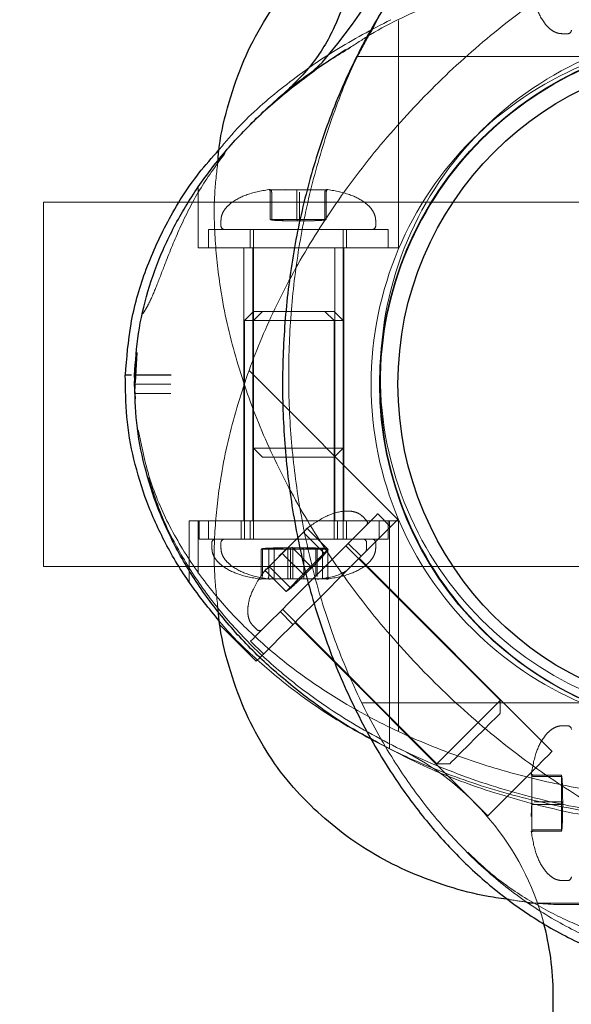
# Model space of a CAD drawing. Units: millimetres. Extents: x 18426 to 23834, y 25796 to 33448.
# Drawn here: x 20337 to 20397, y 30120 to 30228 of the extents above; entities that cross this region are included whole.
import ezdxf

# ---------------------------------------------------------------- set-up
doc = ezdxf.new("R2010")
doc.units = ezdxf.units.MM
doc.header["$LTSCALE"] = 200
doc.linetypes.add('HIDDEN', pattern=[1.905, 1.27, -0.635])
doc.layers.add('OTWORY_MONTAŻOWE', color=1, linetype='Continuous')

msp = doc.modelspace()

# ---------------------------------------------------------------- linework, layer by layer
at = {"color": 7, "linetype": 'HIDDEN', "lineweight": 18}
for p, q in [((20378.43, 30202.8), (20378.43, 30227.75)), ((20396.43, 30226.3), (20397.03, 30226.3)), ((20373.91, 30223.8), (20399.43, 30223.8)), ((20356.43, 30209.61), (20356.43, 30202.8)), ((20364.27, 30209.14), (20367.27, 30209.14)), ((20364.42, 30209.14), (20364.27, 30209.14)), ((20364.35, 30205.9), (20364.35, 30208.9)), ((20364.5, 30205.9), (20364.5, 30208.9)), ((20367.58, 30209.14), (20365.97, 30209.2)), ((20367.27, 30209.14), (20370.43, 30209.14)), ((20367.28, 30205.9), (20367.28, 30208.9)), ((20367.57, 30205.9), (20367.57, 30208.9)), ((20370.35, 30205.9), (20370.35, 30208.9)), ((20370.43, 30209.14), (20370.51, 30209.14)), ((20370.5, 30205.9), (20370.5, 30208.9)), ((20489.43, 30207.8), (20339.43, 30207.8)), ((20339.43, 30207.8), (20339.43, 30167.8)), ((20358.93, 30205.8), (20358.93, 30205.2)), ((20364.35, 30205.9), (20367.28, 30205.9)), ((20367.28, 30205.9), (20370.35, 30205.9)), ((20370.5, 30205.9), (20370.35, 30205.9)), ((20375.93, 30205.2), (20375.93, 30205.8)), ((20377.3, 30204.8), (20357.55, 30204.8)), ((20357.55, 30204.8), (20357.55, 30202.8)), ((20362.13, 30204.8), (20362.13, 30202.8)), ((20362.5, 30204.8), (20362.5, 30194.8)), ((20372.35, 30194.8), (20372.35, 30204.8)), ((20372.73, 30202.8), (20372.73, 30204.8)), ((20377.3, 30202.8), (20377.3, 30204.8)), ((20362.43, 30202.8), (20356.43, 30202.8)), ((20361.43, 30202.8), (20361.43, 30172.8)), ((20362.43, 30202.8), (20372.43, 30202.8)), ((20362.43, 30202.8), (20362.43, 30172.8)), ((20371.43, 30172.8), (20371.43, 30202.8)), ((20378.43, 30202.8), (20372.43, 30202.8)), ((20372.43, 30172.8), (20372.43, 30202.8)), ((20362.5, 30195.8), (20361.5, 30194.8)), ((20362.5, 30195.8), (20363.5, 30195.8)), ((20363.5, 30195.8), (20362.5, 30194.8)), ((20363.5, 30195.8), (20371.35, 30195.8)), ((20371.35, 30194.8), (20370.35, 30195.8)), ((20372.35, 30194.8), (20371.35, 30195.8)), ((20362.5, 30194.8), (20361.5, 30194.8)), ((20361.5, 30194.8), (20361.5, 30170.8)), ((20372.35, 30194.8), (20362.5, 30194.8)), ((20362.5, 30194.8), (20362.5, 30170.8)), ((20371.35, 30170.8), (20371.35, 30194.8)), ((20372.35, 30170.8), (20372.35, 30194.8)), ((20378.36, 30172.95), (20362.05, 30189.26)), ((20349.46, 30188.54), (20349.47, 30188.8)), ((20349.49, 30187.99), (20349.48, 30187.8)), ((20362.5, 30180.8), (20369.7, 30180.8)), ((20362.5, 30180.8), (20363.5, 30179.8)), ((20369.7, 30180.8), (20372.35, 30180.8)), ((20371.35, 30179.8), (20372.35, 30180.8)), ((20369.24, 30179.8), (20363.5, 30179.8)), ((20371.35, 30179.8), (20369.24, 30179.8)), ((20374.9, 30172.88), (20374.47, 30173.3)), ((20377.57, 30172.15), (20376.15, 30173.57)), ((20355.43, 30172.8), (20356.43, 30172.8)), ((20355.43, 30172.8), (20355.43, 30165.98)), ((20356.43, 30172.8), (20378.43, 30172.8)), ((20356.43, 30172.8), (20356.43, 30167.03)), ((20356.55, 30172.8), (20356.55, 30170.8)), ((20357.55, 30172.8), (20357.55, 30170.8)), ((20361.13, 30172.8), (20361.13, 30170.8)), ((20362.13, 30172.8), (20362.13, 30170.8)), ((20368.47, 30172.02), (20366.54, 30170.1)), ((20371.73, 30170.8), (20371.73, 30172.8)), ((20372.73, 30170.8), (20372.73, 30172.8)), ((20376.3, 30170.8), (20376.3, 30172.8)), ((20377.3, 30170.8), (20377.3, 30172.8)), ((20377.43, 30147.85), (20377.43, 30172.8)), ((20378.43, 30149.73), (20378.43, 30172.8)), ((20356.55, 30170.8), (20357.55, 30170.8)), ((20357.66, 30170.8), (20357.55, 30170.8)), ((20377.3, 30170.8), (20357.66, 30170.8)), ((20365.66, 30169.22), (20368.03, 30171.58)), ((20370.27, 30169.24), (20368.15, 30171.36)), ((20370.7, 30169.66), (20368.57, 30171.79)), ((20357.93, 30170.4), (20357.93, 30169.8)), ((20358.93, 30170.4), (20358.93, 30169.8)), ((20363.5, 30169.7), (20363.35, 30169.7)), ((20363.35, 30169.7), (20363.35, 30166.7)), ((20364.17, 30169.7), (20363.5, 30169.7)), ((20363.5, 30169.7), (20363.5, 30166.7)), ((20364.77, 30169.7), (20364.17, 30169.7)), ((20364.17, 30169.7), (20364.17, 30166.7)), ((20368.03, 30169.7), (20364.77, 30169.7)), ((20364.77, 30169.7), (20364.77, 30166.7)), ((20366.54, 30170.1), (20365.3, 30168.94)), ((20366.28, 30169.7), (20366.28, 30166.7)), ((20366.57, 30169.7), (20366.57, 30166.7)), ((20368.82, 30167.79), (20366.7, 30169.91)), ((20366.82, 30169.7), (20366.82, 30166.7)), ((20370.68, 30169.7), (20368.03, 30169.7)), ((20368.03, 30169.7), (20368.03, 30166.7)), ((20369.35, 30169.7), (20369.35, 30166.7)), ((20369.5, 30169.7), (20369.5, 30166.7)), ((20370.08, 30169.7), (20370.08, 30166.7)), ((20370.68, 30169.7), (20370.68, 30166.7)), ((20389.62, 30153.1), (20372.65, 30170.07)), ((20374.33, 30168.92), (20372.92, 30170.33)), ((20374.89, 30169.47), (20374.93, 30169.8)), ((20374.93, 30169.8), (20374.93, 30170.4)), ((20375.93, 30169.8), (20375.93, 30170.4)), ((20363.73, 30167.29), (20365.66, 30169.22)), ((20367.97, 30166.93), (20365.84, 30169.05)), ((20367.97, 30166.93), (20370.27, 30169.24)), ((20370.27, 30169.24), (20370.7, 30169.66)), ((20395.33, 30147.49), (20374.12, 30168.7)), ((20489.43, 30167.8), (20339.43, 30167.8)), ((20364.17, 30167.73), (20363.73, 30167.29)), ((20366.52, 30165.49), (20364.4, 30167.61)), ((20363.27, 30166.45), (20366.27, 30166.45)), ((20363.42, 30166.45), (20363.27, 30166.45)), ((20364.97, 30166.39), (20363.42, 30166.45)), ((20366.09, 30165.06), (20363.97, 30167.18)), ((20364.08, 30166.45), (20366.8, 30166.45)), ((20364.7, 30166.45), (20364.08, 30166.45)), ((20366.36, 30166.39), (20364.7, 30166.45)), ((20366.09, 30165.06), (20367.97, 30166.93)), ((20368.05, 30166.45), (20366.36, 30166.39)), ((20369.58, 30166.45), (20366.58, 30166.45)), ((20366.8, 30166.45), (20370.15, 30166.45)), ((20370.77, 30166.45), (20368.05, 30166.45)), ((20369.43, 30166.45), (20369.51, 30166.45)), ((20370.15, 30166.45), (20370.21, 30166.45)), ((20370.56, 30166.45), (20370.77, 30166.45)), ((20365.42, 30162.84), (20366.84, 30161.42)), ((20365.69, 30163.1), (20382.66, 30146.13)), ((20358.73, 30161.47), (20362.81, 30157.39)), ((20362.45, 30161.28), (20362.88, 30160.86)), ((20367.05, 30161.63), (20388.26, 30140.42)), ((20362.19, 30159.6), (20363.6, 30158.19)), ((20399.43, 30152.8), (20374.47, 30152.8)), ((20389.62, 30151.68), (20389.62, 30153.1)), ((20397.03, 30150.3), (20396.43, 30150.3)), ((20382.66, 30146.13), (20384.07, 30146.13)), ((20393.08, 30144.95), (20393.08, 30141.95)), ((20393.08, 30144.8), (20393.08, 30144.88)), ((20393.08, 30141.64), (20393.08, 30144.8)), ((20396.33, 30144.87), (20393.33, 30144.87)), ((20396.33, 30144.72), (20396.33, 30144.87)), ((20396.33, 30144.72), (20393.33, 30144.72)), ((20396.33, 30141.65), (20396.33, 30144.72)), ((20393.08, 30141.95), (20393.02, 30140.35)), ((20393.08, 30138.64), (20393.08, 30141.64)), ((20396.33, 30141.94), (20393.33, 30141.94)), ((20396.33, 30141.65), (20393.33, 30141.65)), ((20396.33, 30138.73), (20396.33, 30141.65)), ((20393.08, 30138.79), (20393.08, 30138.64)), ((20396.33, 30138.87), (20393.33, 30138.87)), ((20396.33, 30138.73), (20393.33, 30138.73)), ((20396.43, 30133.3), (20397.03, 30133.3)), ((20392.61, 30130.8), (20399.43, 30130.8))]:
    msp.add_line(p, q, dxfattribs=at)
at = {"color": 7, "linetype": 'Continuous', "lineweight": 25}
for p, q in [((20369.43, 30222.43), (20372.62, 30224.55)), ((20368.73, 30221.93), (20370.07, 30223.17)), ((20365.6, 30219.48), (20365.59, 30219.47)), ((20349.67, 30191.29), (20349.49, 30187.99)), ((20349.47, 30188.8), (20349.54, 30189.91)), ((20349.41, 30187.8), (20349.46, 30188.54)), ((20349.44, 30188.8), (20349.44, 30188.8)), ((20353.44, 30188.8), (20353.24, 30188.8)), ((20349.48, 30187.8), (20349.42, 30186.8)), ((20349.53, 30186.22), (20349.43, 30187.8)), ((20395.43, 30099.8), (20395.43, 30120.79))]:
    msp.add_line(p, q, dxfattribs=at)
at = {"color": 7, "linetype": 'HIDDEN', "lineweight": 18, "flags": 128}
for points in [[(20362.19, 30159.6), (20362.2, 30159.61), (20362.38, 30159.79), (20362.81, 30160.22), (20363.47, 30160.88), (20364.34, 30161.75), (20365.38, 30162.79), (20366.56, 30163.97), (20367.83, 30165.24), (20369.15, 30166.56), (20370.47, 30167.89), (20371.75, 30169.16), (20372.93, 30170.34), (20373.98, 30171.39), (20374.85, 30172.26), (20375.51, 30172.93), (20375.95, 30173.36), (20376.14, 30173.56), (20376.15, 30173.57)], [(20378.36, 30172.95), (20378.29, 30172.88), (20377.98, 30172.57), (20377.43, 30172.02), (20376.67, 30171.25), (20375.7, 30170.29), (20374.57, 30169.16), (20373.32, 30167.9), (20371.97, 30166.56), (20370.59, 30165.17)], [(20370.59, 30165.17), (20369.2, 30163.78), (20367.85, 30162.44), (20366.6, 30161.18), (20365.47, 30160.05), (20364.5, 30159.09), (20363.74, 30158.32), (20363.19, 30157.77), (20362.88, 30157.46), (20362.81, 30157.39)], [(20387.33, 30150.8), (20388.17, 30151.64), (20388.86, 30152.33), (20389.34, 30152.82), (20389.59, 30153.07), (20389.62, 30153.1)], [(20389.62, 30151.68), (20389.52, 30151.57), (20389.15, 30151.2), (20388.56, 30150.61), (20387.8, 30149.85)], [(20382.66, 30146.13), (20382.66, 30146.13), (20382.79, 30146.27), (20383.18, 30146.65), (20383.78, 30147.25), (20384.56, 30148.03), (20385.46, 30148.93), (20386.4, 30149.87), (20387.33, 30150.8)], [(20387.8, 30149.85), (20386.94, 30149), (20386.08, 30148.14), (20385.29, 30147.35), (20384.66, 30146.72), (20384.24, 30146.3), (20384.07, 30146.13), (20384.07, 30146.13)], [(20395.33, 30147.49), (20395.26, 30147.42), (20394.94, 30147.1), (20394.38, 30146.54), (20393.64, 30145.79), (20392.75, 30144.91), (20391.8, 30143.96)], [(20391.8, 30143.96), (20390.84, 30143), (20389.96, 30142.12), (20389.21, 30141.37), (20388.66, 30140.82), (20388.34, 30140.49), (20388.26, 30140.42)]]:
    msp.add_lwpolyline(points, dxfattribs=at)
at = {"color": 7, "linetype": 'HIDDEN', "lineweight": 18}
for centre in [(20414.43, 30188.8), (20413.43, 30187.8), (20414.43, 30187.8)]:
    msp.add_circle(centre, 38, dxfattribs=at)
at = {"color": 7, "linetype": 'Continuous', "lineweight": 25}
for radius in [38.05, 36.05]:
    msp.add_circle((20414.43, 30187.8), radius, dxfattribs=at)
for centre, radius, start, end in [((20322.99, 30263.8), 62.19, 319.2091, 358.2942), ((20365.43, 30120.79), 30, 0, 15.3726)]:
    msp.add_arc(centre, radius, start, end, dxfattribs=at)
at = {"color": 7, "linetype": 'HIDDEN', "lineweight": 18}
for centre, radius, start, end in [((20397.03, 30226.7), 0.4, 270, 0), ((20359.33, 30205.2), 0.4, 180, 270), ((20375.53, 30205.2), 0.4, 270, 0), ((20374.62, 30172.59), 0.4, 315, 45), ((20358.33, 30170.4), 0.4, 90, 180), ((20359.33, 30170.4), 0.4, 90, 180), ((20374.53, 30170.4), 0.4, 0, 90), ((20375.53, 30170.4), 0.4, 0, 90), ((20363.16, 30161.14), 0.4, 225, 315), ((20397.03, 30149.9), 0.4, 360, 90), ((20365.43, 30120.79), 30, 15.3726, 63.9833), ((20397.03, 30133.7), 0.4, 270, 0)]:
    msp.add_arc(centre, radius, start, end, dxfattribs=at)
for centre, major_axis, ratio, start_param, end_param in [((20363.94, 30208.9), (0.41, 0), 0.976746, 0, 0.658874), ((20364.11, 30208.9), (0, 0.4), 0.974357, 4.712389, 5.371189), ((20367.26, 30208.9), (0, 0.4), 0.049451, 4.712389, 5.371189), ((20370.74, 30208.9), (0, 0.4), 0.974357, 0.911996, 1.570796), ((20370.91, 30208.9), (0.41, 0), 0.976746, 2.482718, 3.141593), ((20368.88, 30172.09), (0.307, 0.307), 0.921242, 2.482718, 3.141593), ((20368.4, 30171.61), (0.283, -0.283), 0.883746, 4.053589, 4.712389), ((20365.79, 30169), (0.283, -0.283), 0.201746, 1.570796, 2.229596), ((20364.15, 30167.36), (0.283, -0.283), 0.883746, 1.570796, 2.229596), ((20363.66, 30166.87), (0.307, 0.307), 0.921242, 0, 0.658874), ((20363.74, 30166.7), (0.434, 0), 0.921242, 5.624311, 6.283185), ((20364.42, 30166.7), (0, 0.4), 0.883746, 4.053589, 4.712389), ((20366.26, 30166.7), (0, 0.4), 0.049451, 4.053589, 4.712389), ((20366.59, 30166.7), (0, 0.4), 0.049451, 1.570796, 2.229596), ((20366.74, 30166.7), (0, 0.4), 0.201746, 4.053589, 4.712389), ((20368.11, 30166.7), (0, 0.4), 0.201746, 1.570796, 2.229596), ((20370.43, 30166.7), (0, 0.4), 0.883746, 1.570796, 2.229596), ((20371.12, 30166.7), (0.434, 0), 0.921242, 3.141593, 3.800467), ((20393.33, 30145.28), (0, 0.41), 0.976746, 2.482718, 3.141593), ((20393.33, 30145.11), (0.4, 0), 0.974357, 4.053589, 4.712389), ((20393.33, 30141.63), (0.4, 0), 0.049451, 1.570796, 2.229596), ((20393.33, 30138.48), (0.4, 0), 0.974357, 1.570796, 2.229596), ((20393.33, 30138.32), (0, 0.41), 0.976746, 0, 0.658874)]:
    msp.add_ellipse(centre, major_axis=major_axis, ratio=ratio, start_param=start_param, end_param=end_param, dxfattribs=at)
at = {"color": 7, "linetype": 'Continuous', "lineweight": 25}
for points, knots in [([(20414.43, 30253.82), (20412.47, 30253.72), (20408.55, 30253.53), (20402.87, 30252.05), (20397.5, 30249.8), (20392.55, 30246.84), (20388.06, 30243.3), (20384.04, 30239.31), (20380.5, 30234.96), (20377.55, 30230.69), (20376.04, 30227.76), (20375.38, 30226.48)], [0, 0, 0, 0, 0.117024, 0.233965, 0.349427, 0.464236, 0.57826, 0.690702, 0.80245, 0.913999, 1, 1, 1, 1]), ([(20414.43, 30252.8), (20412.47, 30252.7), (20408.55, 30252.52), (20402.85, 30251.08), (20397.46, 30248.88), (20392.46, 30245.96), (20387.9, 30242.47), (20383.81, 30238.51), (20380.18, 30234.18), (20376.63, 30229.04), (20373.33, 30223.05), (20370.46, 30216.21), (20368.28, 30209.14), (20366.74, 30201.92), (20365.86, 30194.6), (20365.59, 30187.25), (20365.95, 30179.92), (20366.93, 30172.64), (20368.54, 30165.46), (20370.82, 30158.45), (20373.77, 30151.65), (20377.15, 30145.72), (20380.77, 30140.64), (20384.48, 30136.37), (20388.65, 30132.49), (20393.28, 30129.09), (20398.35, 30126.29), (20403.79, 30124.22), (20409.54, 30122.93), (20413.46, 30122.85), (20415.43, 30122.81)], [0, 0, 0, 0, 0.032503, 0.065014, 0.097145, 0.129119, 0.160937, 0.192334, 0.223551, 0.254729, 0.296066, 0.336998, 0.377854, 0.418783, 0.459652, 0.500265, 0.54083, 0.581522, 0.622165, 0.662985, 0.704006, 0.745126, 0.776209, 0.807539, 0.839027, 0.870716, 0.902736, 0.934986, 0.967353, 1, 1, 1, 1]), ([(20373.43, 30236.31), (20373.33, 30234.71), (20373.13, 30231.51), (20371.51, 30226.96), (20369.06, 30222.79), (20366.74, 30220.58), (20365.59, 30219.47)], [0, 0, 0, 0, 0.25, 0.499999, 0.750001, 1, 1, 1, 1]), ([(20358.59, 30212.25), (20358.63, 30212.78), (20358.82, 30215), (20359.73, 30218.75), (20361.32, 30223.35), (20363.48, 30227.53), (20366.06, 30231.28), (20368.15, 30233.41), (20369.18, 30234.46)], [0, 0, 0, 0, 0.064512, 0.265137, 0.458363, 0.644672, 0.824885, 1, 1, 1, 1]), ([(20361.53, 30215.66), (20362.5, 30216.65), (20364.8, 30218.98), (20368.68, 30222.09), (20371.72, 30223.93), (20373.15, 30224.81)], [0, 0, 0, 0, 0.2809196, 0.6610572, 1, 1, 1, 1]), ([(20349.44, 30188.8), (20349.54, 30190.33), (20349.75, 30193.44), (20350.83, 30198.07), (20352.5, 30202.66), (20354.81, 30207.12), (20357.7, 30211.39), (20361.14, 30215.41), (20365.05, 30219.16), (20367.96, 30221.33), (20369.43, 30222.43)], [0, 0, 0, 0, 0.11373, 0.230374, 0.3503, 0.473748, 0.600759, 0.731137, 0.864438, 1, 1, 1, 1]), ([(20348.44, 30188.8), (20348.58, 30190.68), (20348.87, 30194.52), (20350.48, 30200.21), (20353, 30205.77), (20355.79, 30210.28), (20357.96, 30212.7), (20358.71, 30213.54)], [0, 0, 0, 0, 0.2069956, 0.42142, 0.6442592, 0.8759645, 1, 1, 1, 1]), ([(20358.73, 30161.82), (20357.63, 30163.17), (20355.43, 30165.85), (20352.78, 30170.26), (20350.7, 30174.83), (20349.29, 30179.5), (20348.46, 30184.16), (20348.44, 30187.27), (20348.42, 30188.8)], [0, 0, 0, 0, 0.176102, 0.351313, 0.52097, 0.685303, 0.844781, 1, 1, 1, 1]), ([(20349.09, 30188.8), (20349.06, 30188.8), (20348.74, 30188.8), (20348.5, 30188.8), (20348.44, 30188.8), (20348.42, 30188.8)], [0, 0, 0, 0, 0.058721, 0.625457, 1, 1, 1, 1]), ([(20375.54, 30148.82), (20375.13, 30149.02), (20372.45, 30150.38), (20368.45, 30153.24), (20363.63, 30157.25), (20359.8, 30161.24), (20356.5, 30165.5), (20353.8, 30170), (20351.73, 30174.64), (20350.31, 30179.37), (20349.49, 30184.1), (20349.46, 30187.24), (20349.44, 30188.8)], [0, 0, 0, 0, 0.027489, 0.17964, 0.29196, 0.401973, 0.509194, 0.61334, 0.71433, 0.812267, 0.907387, 1, 1, 1, 1]), ([(20353.24, 30188.8), (20352.81, 30188.8), (20351.96, 30188.8), (20350.81, 30188.8), (20349.95, 30188.8), (20349.51, 30188.8), (20349.46, 30188.8), (20349.44, 30188.8)], [0, 0, 0, 0, 0.21519, 0.429976, 0.652008, 0.86125, 1, 1, 1, 1]), ([(20369.18, 30141.14), (20368.15, 30142.19), (20366.06, 30144.31), (20363.48, 30148.07), (20361.32, 30152.24), (20359.73, 30156.84), (20358.82, 30160.58), (20358.64, 30162.77), (20358.59, 30163.29)], [0, 0, 0, 0, 0.175496, 0.3561, 0.542813, 0.736459, 0.937519, 1, 1, 1, 1]), ([(20390.58, 30131.22), (20389.81, 30131.32), (20387.54, 30131.61), (20383.9, 30132.59), (20379.74, 30134.1), (20375.88, 30136.06), (20372.32, 30138.37), (20370.22, 30140.22), (20369.18, 30141.14)], [0, 0, 0, 0, 0.097277, 0.285779, 0.470113, 0.650372, 0.826857, 1, 1, 1, 1])]:
    msp.add_open_spline(points, degree=3, knots=knots, dxfattribs=at)
at = {"color": 7, "linetype": 'HIDDEN', "lineweight": 18}
for points, knots in [([(20358.59, 30163.29), (20358.45, 30164.51), (20358.1, 30167.51), (20358.24, 30172.4), (20358.96, 30178.53), (20360.55, 30185.3), (20363.14, 30192.58), (20366.58, 30199.79), (20370.89, 30206.9), (20376.05, 30213.79), (20381.95, 30220.28), (20388.43, 30226.17), (20395.33, 30231.33), (20402.44, 30235.64), (20409.64, 30239.08), (20416.92, 30241.68), (20423.69, 30243.26), (20429.83, 30243.99), (20435.23, 30244.08), (20440.44, 30243.59), (20445.38, 30242.51), (20449.65, 30241.06), (20452.13, 30239.71), (20453.18, 30239.13)], [0, 0, 0, 0, 0.025755, 0.063754, 0.102801, 0.156037, 0.209952, 0.265645, 0.324313, 0.385126, 0.447065, 0.509003, 0.569817, 0.628485, 0.684178, 0.738093, 0.791329, 0.830375, 0.868375, 0.90515, 0.940615, 0.974772, 1, 1, 1, 1]), ([(20373.15, 30224.81), (20373.89, 30225.28), (20376.77, 30227.17), (20382.34, 30229.7), (20389.85, 30232.44), (20397.92, 30234.41), (20406.4, 30235.63), (20415.1, 30235.99), (20423.79, 30235.49), (20432.24, 30234.15), (20440.25, 30232.05), (20447.69, 30229.22), (20454.29, 30225.97), (20458.14, 30223.29), (20459.9, 30222.07)], [0, 0, 0, 0, 0.028644, 0.112909, 0.199562, 0.290486, 0.384459, 0.48, 0.575479, 0.669275, 0.75992, 0.846214, 0.930051, 1, 1, 1, 1]), ([(20393.13, 30231.2), (20393.25, 30230.51), (20393.49, 30229.17), (20394.24, 30227.7), (20395, 30226.87), (20395.5, 30226.52), (20395.98, 30226.33), (20396.29, 30226.31), (20396.43, 30226.3)], [0, 0, 0, 0, 0.32697, 0.642928, 0.760579, 0.855665, 0.93375, 1, 1, 1, 1]), ([(20358.71, 30213.54), (20359.39, 30214.36), (20361.5, 30216.91), (20365.8, 30220.58), (20371.4, 30224.61), (20375.52, 30226.76), (20377.58, 30227.84)], [0, 0, 0, 0, 0.133199, 0.416981, 0.706896, 1, 1, 1, 1]), ([(20375.38, 30226.48), (20374.88, 30225.58), (20373.18, 30222.54), (20371.04, 30217), (20368.88, 30209.99), (20367.4, 30202.81), (20366.53, 30195.55), (20366.27, 30188.26), (20366.62, 30180.98), (20367.58, 30173.76), (20369.14, 30166.63), (20371.35, 30159.64), (20374.23, 30152.87), (20377.52, 30146.94), (20381.06, 30141.86), (20384.7, 30137.57), (20388.8, 30133.65), (20393.36, 30130.21), (20398.39, 30127.36), (20403.81, 30125.24), (20409.54, 30123.91), (20413.46, 30123.83), (20415.43, 30123.79)], [0, 0, 0, 0, 0.023944, 0.080614, 0.137181, 0.193872, 0.250374, 0.306621, 0.362792, 0.419068, 0.475376, 0.531835, 0.588677, 0.6457, 0.68872, 0.732146, 0.775896, 0.819904, 0.86442, 0.909353, 0.95446, 1, 1, 1, 1]), ([(20368.73, 30221.93), (20368.8, 30221.99), (20368.9, 30222.06), (20369.38, 30222.4), (20369.52, 30222.5)], [0, 0, 0, 0, 0.7189564, 1, 1, 1, 1]), ([(20359.4, 30213.21), (20358.48, 30211.96), (20356.62, 30209.44), (20354.55, 30205.4), (20353.09, 30201.85), (20352.05, 30199.09), (20351.36, 30197.38), (20350.85, 30196.36), (20350.54, 30195.83), (20350.29, 30195.48), (20350.25, 30195.45), (20350.23, 30195.43)], [0, 0, 0, 0, 0.221215, 0.445614, 0.641696, 0.76383, 0.860871, 0.900051, 0.934264, 0.966191, 1, 1, 1, 1]), ([(20461.08, 30142.55), (20460.04, 30141.52), (20457.91, 30139.43), (20454.16, 30136.85), (20449.98, 30134.7), (20445.38, 30133.07), (20440.44, 30132), (20435.23, 30131.51), (20429.83, 30131.6), (20423.69, 30132.34), (20416.92, 30133.92), (20409.64, 30136.51), (20402.44, 30139.95), (20395.33, 30144.26), (20388.43, 30149.42), (20381.95, 30155.32), (20376.05, 30161.8), (20370.89, 30168.7), (20366.58, 30175.81), (20363.14, 30183.01), (20360.55, 30190.3), (20358.96, 30197.06), (20358.25, 30203.2), (20358.1, 30208.06), (20358.45, 30211.05), (20358.59, 30212.25)], [0, 0, 0, 0, 0.028927, 0.058695, 0.08947, 0.121389, 0.154529, 0.188894, 0.224403, 0.260891, 0.310638, 0.361019, 0.413062, 0.467885, 0.524713, 0.582593, 0.640472, 0.6973, 0.752123, 0.804166, 0.854547, 0.904294, 0.940782, 0.976291, 1, 1, 1, 1]), ([(20364.34, 30209.21), (20363.48, 30209.06), (20361.96, 30208.8), (20360.33, 30207.99), (20359.5, 30207.23), (20359.15, 30206.72), (20358.96, 30206.24), (20358.94, 30205.94), (20358.93, 30205.8)], [0, 0, 0, 0, 0.378745, 0.670393, 0.778998, 0.866767, 0.938847, 1, 1, 1, 1]), ([(20375.93, 30205.8), (20375.92, 30205.94), (20375.89, 30206.24), (20375.7, 30206.72), (20375.35, 30207.23), (20374.52, 30207.99), (20372.89, 30208.8), (20371.37, 30209.06), (20370.51, 30209.21)], [0, 0, 0, 0, 0.061153, 0.133233, 0.221002, 0.329607, 0.621255, 1, 1, 1, 1]), ([(20364.35, 30205.9), (20364.36, 30205.89), (20364.38, 30205.88), (20364.43, 30205.86), (20364.54, 30205.84), (20364.87, 30205.8), (20365.85, 30205.75), (20366.75, 30205.75), (20367.43, 30205.75)], [0, 0, 0, 0, 0.008195, 0.020252, 0.04756, 0.122407, 0.340388, 1, 1, 1, 1]), ([(20365.76, 30205.77), (20365.55, 30205.78), (20365.18, 30205.79), (20364.78, 30205.82), (20364.57, 30205.86), (20364.52, 30205.88), (20364.51, 30205.89), (20364.5, 30205.9)], [0, 0, 0, 0, 0.487483, 0.871292, 0.961352, 0.984015, 1, 1, 1, 1]), ([(20367.28, 30205.9), (20367.28, 30205.89), (20367.28, 30205.88), (20367.28, 30205.86), (20367.29, 30205.84), (20367.3, 30205.8), (20367.35, 30205.75), (20367.39, 30205.75), (20367.43, 30205.75)], [0, 0, 0, 0, 0.008195, 0.020251, 0.047557, 0.122408, 0.340392, 1, 1, 1, 1]), ([(20370.35, 30205.9), (20370.34, 30205.89), (20370.33, 30205.88), (20370.28, 30205.86), (20370.17, 30205.84), (20369.86, 30205.8), (20368.93, 30205.75), (20368.07, 30205.75), (20367.43, 30205.75)], [0, 0, 0, 0, 0.008193, 0.020255, 0.047554, 0.122413, 0.340393, 1, 1, 1, 1]), ([(20367.57, 30205.9), (20367.57, 30205.89), (20367.57, 30205.88), (20367.57, 30205.86), (20367.57, 30205.84), (20367.55, 30205.8), (20367.5, 30205.75), (20367.46, 30205.75), (20367.43, 30205.75)], [0, 0, 0, 0, 0.0081951, 0.0202511, 0.0475564, 0.1224055, 0.340386, 1, 1, 1, 1]), ([(20370.5, 30205.9), (20370.49, 30205.89), (20370.47, 30205.88), (20370.43, 30205.86), (20370.31, 30205.84), (20369.98, 30205.8), (20369.01, 30205.75), (20368.1, 30205.75), (20367.43, 30205.75)], [0, 0, 0, 0, 0.008195, 0.020252, 0.047559, 0.122406, 0.340378, 1, 1, 1, 1]), ([(20352.42, 30188.8), (20351.97, 30188.8), (20351.11, 30188.8), (20350.39, 30188.8), (20350.05, 30188.8)], [0, 0, 0, 0, 0.529381, 1, 1, 1, 1]), ([(20353.41, 30187.8), (20352.96, 30187.8), (20352.06, 30187.8), (20350.84, 30187.8), (20349.94, 30187.8), (20349.48, 30187.8), (20349.43, 30187.8), (20349.41, 30187.8)], [0, 0, 0, 0, 0.215317, 0.430236, 0.65219, 0.861428, 1, 1, 1, 1]), ([(20479.42, 30187.8), (20479.37, 30186.24), (20479.25, 30183.1), (20478.3, 30178.38), (20476.75, 30173.68), (20474.55, 30169.06), (20471.73, 30164.62), (20468.32, 30160.4), (20464.37, 30156.48), (20459.47, 30152.51), (20453.53, 30148.7), (20446.53, 30145.27), (20439, 30142.53), (20430.94, 30140.51), (20422.46, 30139.29), (20413.76, 30138.92), (20405.07, 30139.42), (20396.62, 30140.77), (20388.63, 30142.93), (20381.57, 30145.56), (20377.4, 30147.81), (20375.54, 30148.82)], [0, 0, 0, 0, 0.035731, 0.072484, 0.1103767, 0.1494939, 0.1898661, 0.23145, 0.2741238, 0.3176875, 0.3766776, 0.4360336, 0.4970053, 0.5609282, 0.626959, 0.6940729, 0.7611466, 0.8270592, 0.890796, 0.9515284, 1, 1, 1, 1]), ([(20349.42, 30186.8), (20349.47, 30186.8), (20349.56, 30186.8), (20350.25, 30186.8), (20351.27, 30186.8), (20352.38, 30186.8), (20353.13, 30186.8), (20353.42, 30186.8)], [0, 0, 0, 0, 0.215857, 0.43164, 0.644443, 0.857954, 1, 1, 1, 1]), ([(20349.83, 30182.81), (20350.2, 30181), (20350.94, 30177.32), (20353.2, 30172.13), (20356.16, 30167.28), (20359.71, 30162.91), (20363.71, 30159.02), (20368.07, 30155.59), (20373.22, 30152.26), (20379.19, 30149.18), (20385.97, 30146.51), (20392.94, 30144.47), (20400.07, 30143.04), (20407.27, 30142.19), (20415.69, 30141.86), (20425.31, 30142.43), (20434.81, 30144.15), (20442.92, 30146.52), (20449.7, 30149.2), (20455.65, 30152.27), (20460.79, 30155.59), (20465.14, 30159.03), (20469.15, 30162.92), (20472.68, 30167.29), (20475.55, 30171.84), (20476.81, 30175.1), (20477.39, 30176.6)], [0, 0, 0, 0, 0.034769, 0.070637, 0.106344, 0.141773, 0.176768, 0.211603, 0.246397, 0.292503, 0.338158, 0.383857, 0.429639, 0.475247, 0.520671, 0.588743, 0.656887, 0.702475, 0.748277, 0.794341, 0.828871, 0.863724, 0.898853, 0.934111, 0.969741, 1, 1, 1, 1]), ([(20419.83, 30139.96), (20416.9, 30139.87), (20410.97, 30139.67), (20402.09, 30140.52), (20393.37, 30142.22), (20385.04, 30144.81), (20377.35, 30148.19), (20370.96, 30151.96), (20365.76, 30155.85), (20361.57, 30159.71), (20357.9, 30163.91), (20354.85, 30168.41), (20352.46, 30172.95), (20351.44, 30176.08), (20350.96, 30177.53)], [0, 0, 0, 0, 0.104629, 0.210924, 0.316979, 0.420888, 0.520949, 0.615818, 0.684441, 0.752051, 0.818258, 0.882793, 0.945531, 1, 1, 1, 1]), ([(20374.47, 30173.3), (20374.37, 30173.39), (20374.14, 30173.59), (20373.66, 30173.79), (20373.05, 30173.9), (20371.93, 30173.85), (20370.2, 30173.28), (20368.95, 30172.39), (20368.24, 30171.88)], [0, 0, 0, 0, 0.061152, 0.133234, 0.221008, 0.329602, 0.621254, 1, 1, 1, 1]), ([(20357.93, 30169.8), (20357.94, 30169.66), (20357.96, 30169.35), (20358.15, 30168.87), (20358.5, 30168.37), (20359.33, 30167.61), (20360.96, 30166.79), (20362.48, 30166.53), (20363.34, 30166.39)], [0, 0, 0, 0, 0.061154, 0.133231, 0.221005, 0.329604, 0.621261, 1, 1, 1, 1]), ([(20358.93, 30169.8), (20358.94, 30169.66), (20358.96, 30169.35), (20359.15, 30168.87), (20359.5, 30168.37), (20360.33, 30167.61), (20361.96, 30166.79), (20363.48, 30166.53), (20364.34, 30166.39)], [0, 0, 0, 0, 0.061152, 0.133231, 0.221004, 0.329601, 0.621252, 1, 1, 1, 1]), ([(20363.35, 30169.7), (20363.36, 30169.7), (20363.38, 30169.71), (20363.43, 30169.73), (20363.54, 30169.76), (20363.87, 30169.79), (20364.29, 30169.82), (20364.64, 30169.82), (20364.76, 30169.82)], [0, 0, 0, 0, 0.017877, 0.044231, 0.103828, 0.267244, 0.743086, 1, 1, 1, 1]), ([(20366.43, 30169.85), (20365.98, 30169.85), (20365.21, 30169.84), (20364.29, 30169.81), (20363.78, 30169.78), (20363.57, 30169.73), (20363.52, 30169.71), (20363.51, 30169.7), (20363.5, 30169.7)], [0, 0, 0, 0, 0.4599421, 0.7793528, 0.9445895, 0.9833621, 0.9931103, 1, 1, 1, 1]), ([(20364.17, 30169.7), (20364.18, 30169.7), (20364.2, 30169.71), (20364.25, 30169.73), (20364.37, 30169.76), (20364.72, 30169.79), (20365.29, 30169.82), (20365.78, 30169.83), (20366.03, 30169.83)], [0, 0, 0, 0, 0.014297, 0.0353, 0.082858, 0.21328, 0.593003, 1, 1, 1, 1]), ([(20367.43, 30169.85), (20367.02, 30169.85), (20366.33, 30169.84), (20365.49, 30169.81), (20365.03, 30169.78), (20364.84, 30169.73), (20364.79, 30169.71), (20364.78, 30169.7), (20364.77, 30169.7)], [0, 0, 0, 0, 0.459933, 0.779367, 0.944599, 0.983372, 0.993117, 1, 1, 1, 1]), ([(20366.28, 30169.7), (20366.28, 30169.7), (20366.28, 30169.71), (20366.28, 30169.73), (20366.29, 30169.76), (20366.3, 30169.79), (20366.35, 30169.84), (20366.39, 30169.85), (20366.43, 30169.85)], [0, 0, 0, 0, 0.0081804, 0.0202528, 0.0475585, 0.1224088, 0.3403757, 1, 1, 1, 1]), ([(20366.57, 30169.7), (20366.57, 30169.7), (20366.57, 30169.71), (20366.57, 30169.73), (20366.57, 30169.76), (20366.55, 30169.79), (20366.5, 30169.84), (20366.46, 30169.85), (20366.43, 30169.85)], [0, 0, 0, 0, 0.008195, 0.020267, 0.047573, 0.122405, 0.340385, 1, 1, 1, 1]), ([(20369.35, 30169.7), (20369.34, 30169.7), (20369.33, 30169.71), (20369.28, 30169.73), (20369.17, 30169.76), (20368.86, 30169.79), (20367.93, 30169.84), (20367.07, 30169.85), (20366.43, 30169.85)], [0, 0, 0, 0, 0.0082009, 0.0202629, 0.0475754, 0.12242, 0.3403885, 1, 1, 1, 1]), ([(20369.5, 30169.7), (20369.49, 30169.7), (20369.47, 30169.71), (20369.43, 30169.73), (20369.31, 30169.76), (20368.98, 30169.79), (20368.01, 30169.84), (20367.1, 30169.85), (20366.43, 30169.85)], [0, 0, 0, 0, 0.008202, 0.020266, 0.047558, 0.122412, 0.340392, 1, 1, 1, 1]), ([(20366.82, 30169.7), (20366.82, 30169.7), (20366.83, 30169.71), (20366.83, 30169.73), (20366.86, 30169.76), (20366.92, 30169.79), (20367.11, 30169.84), (20367.29, 30169.85), (20367.43, 30169.85)], [0, 0, 0, 0, 0.008194, 0.020275, 0.047572, 0.122414, 0.34038, 1, 1, 1, 1]), ([(20368.03, 30169.7), (20368.03, 30169.7), (20368.03, 30169.71), (20368.02, 30169.73), (20367.99, 30169.76), (20367.93, 30169.79), (20367.74, 30169.84), (20367.56, 30169.85), (20367.43, 30169.85)], [0, 0, 0, 0, 0.0081943, 0.0202761, 0.0475735, 0.122418, 0.3403915, 1, 1, 1, 1]), ([(20370.08, 30169.7), (20370.07, 30169.7), (20370.06, 30169.71), (20370.01, 30169.73), (20369.92, 30169.76), (20369.63, 30169.79), (20368.79, 30169.84), (20368.01, 30169.85), (20367.43, 30169.85)], [0, 0, 0, 0, 0.008175, 0.020238, 0.047543, 0.122403, 0.340385, 1, 1, 1, 1]), ([(20370.68, 30169.7), (20370.67, 30169.7), (20370.66, 30169.71), (20370.61, 30169.73), (20370.48, 30169.76), (20370.14, 30169.79), (20369.1, 30169.84), (20368.14, 30169.85), (20367.43, 30169.85)], [0, 0, 0, 0, 0.0082066, 0.0202628, 0.0475615, 0.1224095, 0.3403918, 1, 1, 1, 1]), ([(20370.51, 30166.39), (20371.37, 30166.53), (20372.89, 30166.79), (20374.52, 30167.61), (20375.35, 30168.37), (20375.7, 30168.87), (20375.89, 30169.35), (20375.92, 30169.66), (20375.93, 30169.8)], [0, 0, 0, 0, 0.3787426, 0.6703956, 0.7789997, 0.8667683, 0.9388472, 1, 1, 1, 1]), ([(20370.7, 30169.66), (20370.69, 30169.65), (20370.69, 30169.63), (20370.67, 30169.59), (20370.6, 30169.48), (20370.38, 30169.21), (20369.68, 30168.44), (20369.01, 30167.76), (20368.5, 30167.26)], [0, 0, 0, 0, 0.0081884, 0.020255, 0.0475676, 0.1224103, 0.3403829, 1, 1, 1, 1]), ([(20370.27, 30169.24), (20370.27, 30169.23), (20370.27, 30169.21), (20370.25, 30169.17), (20370.2, 30169.08), (20370.02, 30168.85), (20369.46, 30168.22), (20368.91, 30167.67), (20368.5, 30167.26)], [0, 0, 0, 0, 0.0082004, 0.0202607, 0.0475574, 0.1224091, 0.3403851, 1, 1, 1, 1]), ([(20363.87, 30167.52), (20363.37, 30166.81), (20362.48, 30165.55), (20361.9, 30163.82), (20361.85, 30162.7), (20361.96, 30162.09), (20362.16, 30161.62), (20362.36, 30161.39), (20362.45, 30161.28)], [0, 0, 0, 0, 0.378746, 0.670396, 0.778998, 0.86677, 0.938844, 1, 1, 1, 1]), ([(20368.82, 30167.79), (20368.82, 30167.78), (20368.83, 30167.77), (20368.83, 30167.76), (20368.84, 30167.72), (20368.82, 30167.65), (20368.72, 30167.48), (20368.59, 30167.35), (20368.5, 30167.26)], [0, 0, 0, 0, 0.008191, 0.020258, 0.047555, 0.122399, 0.340374, 1, 1, 1, 1]), ([(20366.09, 30165.06), (20366.1, 30165.06), (20366.12, 30165.06), (20366.17, 30165.09), (20366.27, 30165.16), (20366.55, 30165.38), (20367.31, 30166.07), (20367.99, 30166.75), (20368.5, 30167.26)], [0, 0, 0, 0, 0.008194, 0.020257, 0.047565, 0.122408, 0.340383, 1, 1, 1, 1]), ([(20367.97, 30166.93), (20367.97, 30166.93), (20367.98, 30166.92), (20368, 30166.92), (20368.03, 30166.92), (20368.11, 30166.94), (20368.28, 30167.04), (20368.4, 30167.16), (20368.5, 30167.26)], [0, 0, 0, 0, 0.008197, 0.020262, 0.047561, 0.122421, 0.340378, 1, 1, 1, 1]), ([(20369.51, 30166.39), (20370.39, 30166.5), (20371.54, 30166.65), (20372.53, 30167.21), (20372.76, 30167.35)], [0, 0, 0, 0, 0.7624969, 1, 1, 1, 1]), ([(20367.5, 30166.28), (20367.34, 30166.13), (20367.06, 30165.87), (20366.75, 30165.61), (20366.59, 30165.51), (20366.54, 30165.49), (20366.53, 30165.49), (20366.52, 30165.49)], [0, 0, 0, 0, 0.53716, 0.883787, 0.965079, 0.985552, 1, 1, 1, 1]), ([(20409.03, 30139.96), (20407.36, 30140.03), (20402.83, 30140.22), (20395.61, 30141.46), (20387.61, 30143.54), (20380.15, 30146.36), (20373.24, 30149.86), (20367.4, 30153.68), (20362.65, 30157.72), (20359.91, 30160.31), (20358.76, 30161.79), (20358.73, 30161.82)], [0, 0, 0, 0, 0.089047, 0.241518, 0.388864, 0.529139, 0.665419, 0.800567, 0.90018, 0.997604, 1, 1, 1, 1]), ([(20396.43, 30150.3), (20396.29, 30150.29), (20395.98, 30150.26), (20395.5, 30150.07), (20395, 30149.72), (20394.24, 30148.89), (20393.42, 30147.26), (20393.16, 30145.74), (20393.02, 30144.88)], [0, 0, 0, 0, 0.0611549, 0.1332336, 0.2210054, 0.3296055, 0.6212551, 1, 1, 1, 1]), ([(20396.33, 30144.87), (20396.33, 30144.86), (20396.34, 30144.84), (20396.36, 30144.8), (20396.39, 30144.68), (20396.42, 30144.35), (20396.47, 30143.38), (20396.47, 30142.47), (20396.48, 30141.8)], [0, 0, 0, 0, 0.008198, 0.020266, 0.047558, 0.122405, 0.340387, 1, 1, 1, 1]), ([(20396.33, 30144.72), (20396.33, 30144.71), (20396.34, 30144.7), (20396.36, 30144.65), (20396.39, 30144.54), (20396.42, 30144.23), (20396.47, 30143.3), (20396.47, 30142.44), (20396.48, 30141.8)], [0, 0, 0, 0, 0.008196, 0.020252, 0.047565, 0.1224, 0.34039, 1, 1, 1, 1]), ([(20396.33, 30141.94), (20396.33, 30141.94), (20396.34, 30141.94), (20396.36, 30141.94), (20396.39, 30141.94), (20396.42, 30141.92), (20396.47, 30141.87), (20396.47, 30141.83), (20396.48, 30141.8)], [0, 0, 0, 0, 0.008162, 0.020249, 0.047539, 0.122406, 0.340357, 1, 1, 1, 1]), ([(20396.33, 30141.65), (20396.33, 30141.65), (20396.34, 30141.65), (20396.36, 30141.65), (20396.39, 30141.66), (20396.42, 30141.67), (20396.47, 30141.72), (20396.47, 30141.76), (20396.48, 30141.8)], [0, 0, 0, 0, 0.008191, 0.020247, 0.04757, 0.122403, 0.340389, 1, 1, 1, 1]), ([(20396.33, 30138.73), (20396.33, 30138.73), (20396.34, 30138.75), (20396.36, 30138.8), (20396.39, 30138.91), (20396.42, 30139.24), (20396.47, 30140.22), (20396.47, 30141.12), (20396.48, 30141.8)], [0, 0, 0, 0, 0.0081846, 0.0202526, 0.0475602, 0.1224095, 0.3403775, 1, 1, 1, 1]), ([(20396.45, 30140.13), (20396.45, 30139.92), (20396.44, 30139.56), (20396.41, 30139.15), (20396.36, 30138.94), (20396.34, 30138.89), (20396.33, 30138.88), (20396.33, 30138.87)], [0, 0, 0, 0, 0.487504, 0.871311, 0.961346, 0.984015, 1, 1, 1, 1]), ([(20393.02, 30138.71), (20393.16, 30137.85), (20393.42, 30136.34), (20394.24, 30134.7), (20395, 30133.87), (20395.5, 30133.52), (20395.98, 30133.33), (20396.29, 30133.31), (20396.43, 30133.3)], [0, 0, 0, 0, 0.3787448, 0.6703945, 0.7789946, 0.8667664, 0.9388451, 1, 1, 1, 1]), ([(20386.05, 30136.42), (20386.92, 30135.58), (20389, 30133.59), (20392.71, 30131.08), (20396.81, 30128.91), (20400.38, 30127.46), (20403.14, 30126.42), (20404.84, 30125.73), (20405.86, 30125.22), (20406.39, 30124.91), (20406.74, 30124.66), (20406.77, 30124.62), (20406.79, 30124.6)], [0, 0, 0, 0, 0.14535, 0.345041, 0.533762, 0.698666, 0.801383, 0.882994, 0.915945, 0.944717, 0.971569, 1, 1, 1, 1]), ([(20402.3, 30130.87), (20400.72, 30130.77), (20397.56, 30130.59), (20393.63, 30130.73), (20391.33, 30131.1), (20390.58, 30131.22)], [0, 0, 0, 0, 0.405981, 0.805834, 1, 1, 1, 1])]:
    msp.add_open_spline(points, degree=3, knots=knots, dxfattribs=at)
at = {"layer": 'OTWORY_MONTAŻOWE'}
msp.add_circle((20414.43, 30187.8), 200, dxfattribs=at)

doc.saveas('drawing.dxf')
